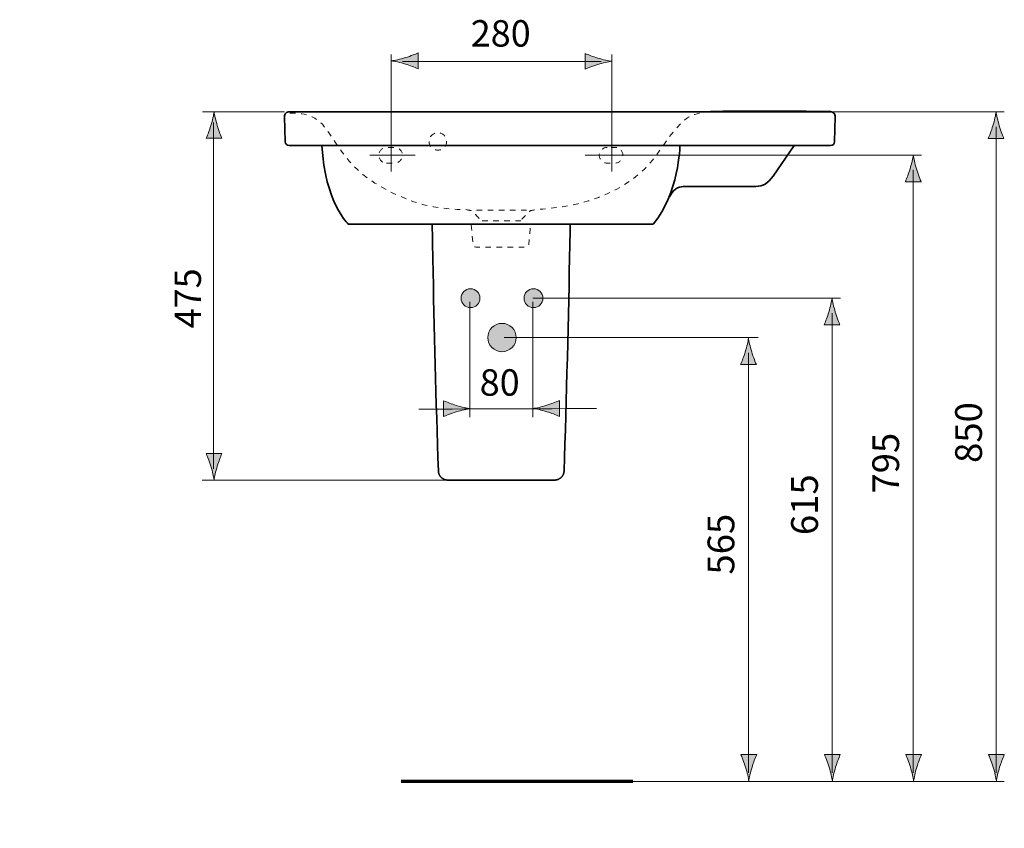
# Model space of a CAD drawing. Units: inches. Extents: x 48 to 173, y 96 to 199.
# Drawn here: x 111 to 173, y 147 to 199 of the extents above; entities that cross this region are included whole.
import ezdxf

# ---------------------------------------------------------------- set-up
doc = ezdxf.new("R2010")
doc.units = ezdxf.units.IN
doc.header["$MEASUREMENT"] = 0
for name, pattern in [('AI-Linetype-10', [0.705556, 0.352778, -0.352778]), ('AI-Linetype-11', [0.705556, 0.352778, -0.352778]), ('AI-Linetype-12', [0.705556, 0.352778, -0.352778]), ('AI-Linetype-13', [0.705556, 0.352778, -0.352778]), ('AI-Linetype-14', [0.705556, 0.352778, -0.352778]), ('AI-Linetype-15', [0.705556, 0.352778, -0.352778]), ('AI-Linetype-16', [0.705556, 0.352778, -0.352778]), ('AI-Linetype-9', [0.705556, 0.352778, -0.352778])]:
    doc.linetypes.add(name, pattern=pattern)
doc.layers.add('Ebene 1', color=7, linetype='Continuous')

# ---------------------------------------------------------------- blocks, each defined once
blk = doc.blocks.new('block 2')
at = {"layer": 'Ebene 1', "true_color": 0xffffff}
h = blk.add_hatch(color=7, dxfattribs=at)
edge = h.paths.add_edge_path()
edge.add_spline(control_points=[(140.26, 178.604), (140.26, 178.107), (140.664, 177.704), (141.16, 177.704), (141.657, 177.704), (142.06, 178.107), (142.06, 178.604), (142.06, 179.101), (141.657, 179.504), (141.16, 179.504), (140.664, 179.504), (140.26, 179.101), (140.26, 178.604)], knot_values=[0, 0, 0, 0, 0.352778, 0.352778, 0.352778, 0.705556, 0.705556, 0.705556, 1.058334, 1.058334, 1.058334, 1.411112, 1.411112, 1.411112, 1.411112], degree=3, periodic=0)
edge.add_line((140.26, 178.604), (140.26, 178.604))
edge = h.paths.add_edge_path()
edge.add_spline(control_points=[(142.56, 181.104), (142.56, 180.773), (142.829, 180.504), (143.16, 180.504), (143.491, 180.504), (143.76, 180.773), (143.76, 181.104), (143.76, 181.436), (143.491, 181.705), (143.16, 181.705), (142.829, 181.705), (142.56, 181.436), (142.56, 181.104)], knot_values=[0, 0, 0, 0, 0.352778, 0.352778, 0.352778, 0.705556, 0.705556, 0.705556, 1.058334, 1.058334, 1.058334, 1.411112, 1.411112, 1.411112, 1.411112], degree=3, periodic=0)
edge.add_line((142.56, 181.104), (142.56, 181.104))
edge = h.paths.add_edge_path()
edge.add_spline(control_points=[(138.56, 181.104), (138.56, 180.773), (138.829, 180.504), (139.16, 180.504), (139.491, 180.504), (139.76, 180.773), (139.76, 181.104), (139.76, 181.436), (139.491, 181.705), (139.16, 181.705), (138.829, 181.705), (138.56, 181.436), (138.56, 181.104)], knot_values=[0, 0, 0, 0, 0.352778, 0.352778, 0.352778, 0.705556, 0.705556, 0.705556, 1.058334, 1.058334, 1.058334, 1.411112, 1.411112, 1.411112, 1.411112], degree=3, periodic=0)
edge.add_line((138.56, 181.104), (138.56, 181.104))
at = {"layer": 'Ebene 1', "color": 7, "lineweight": 35, "true_color": 0xffffff}
for points in [[(127.637, 192.95), (137.15, 192.946)], [(127.836, 192.95), (127.816, 192.95), (127.796, 192.95), (127.776, 192.95), (127.756, 192.95), (127.736, 192.95), (127.716, 192.95), (127.697, 192.95), (127.677, 192.95), (127.656, 192.95), (127.637, 192.95)], [(127.637, 192.95), (127.637, 192.95), (127.639, 192.95), (127.639, 192.95), (127.641, 192.95), (127.641, 192.95), (127.642, 192.95), (127.643, 192.95), (127.644, 192.95), (127.645, 192.95), (127.646, 192.95)], [(127.646, 192.95), (127.654, 192.95), (127.663, 192.95), (127.67, 192.95), (127.679, 192.95), (127.687, 192.95), (127.695, 192.95), (127.703, 192.95), (127.711, 192.95), (127.719, 192.95), (127.727, 192.95)], [(127.727, 192.95), (127.738, 192.95), (127.749, 192.95), (127.76, 192.95), (127.771, 192.95), (127.782, 192.95), (127.793, 192.95), (127.804, 192.95), (127.814, 192.95), (127.825, 192.95), (127.836, 192.95)], [(127.75, 192.937), (127.733, 192.937), (127.728, 192.937)], [(127.77, 192.936), (127.756, 192.936), (127.75, 192.936)], [(127.783, 192.935), (127.77, 192.935)], [(127.794, 192.934), (127.783, 192.935)], [(127.809, 192.934), (127.794, 192.934)], [(127.823, 192.933), (127.81, 192.934)], [(127.837, 192.932), (127.823, 192.932)], [(127.836, 192.95), (130.338, 192.95), (131.537, 192.949), (132.737, 192.949), (133.935, 192.948), (135.134, 192.948), (136.334, 192.947), (137.533, 192.947), (138.733, 192.947), (139.931, 192.947), (141.131, 192.947)], [(133.018, 192.948), (137.097, 192.947)], [(137.097, 192.947), (141.131, 192.947)], [(137.15, 192.946), (141.131, 192.946)], [(141.131, 192.947), (142.341, 192.947), (143.551, 192.947), (144.76, 192.947), (145.971, 192.947), (147.181, 192.948), (148.391, 192.948), (149.601, 192.948), (150.811, 192.949), (152.021, 192.95), (153.232, 192.951)], [(141.131, 192.947), (149.446, 192.948)], [(141.131, 192.947), (141.131, 192.946)], [(141.131, 192.946), (147.368, 192.947)], [(147.368, 192.947), (151.551, 192.949)], [(149.446, 192.949), (153.63, 192.951)], [(153.622, 192.951), (153.623, 192.951), (153.624, 192.951), (153.624, 192.951), (153.625, 192.951), (153.626, 192.951), (153.626, 192.951)], [(153.631, 192.951), (154.417, 192.973), (155.205, 192.987), (155.992, 192.993), (160.499, 192.99), (161.286, 192.979)], [(161.842, 192.951), (161.392, 192.951), (160.943, 192.951), (160.494, 192.952), (156.326, 192.952), (155.877, 192.952), (155.427, 192.952), (154.978, 192.951), (154.529, 192.951), (154.079, 192.951), (153.631, 192.951)], [(161.286, 192.979), (162.05, 192.96)], [(162.041, 192.951), (162.021, 192.951), (162.001, 192.951), (161.981, 192.951), (161.961, 192.951), (161.941, 192.951), (161.921, 192.951), (161.902, 192.951), (161.882, 192.951), (161.861, 192.951), (161.842, 192.951)], [(162.05, 192.96), (162.05, 192.96), (162.049, 192.959), (162.048, 192.958), (162.046, 192.956), (162.044, 192.954), (162.043, 192.953), (162.041, 192.951)], [(127.378, 191.044), (127.336, 192.642)], [(162.341, 192.652), (162.299, 191.044)], [(127.725, 190.801), (127.628, 190.801)], [(127.628, 190.801), (127.64, 190.801), (127.653, 190.801), (127.665, 190.801), (127.678, 190.801), (127.69, 190.801), (127.703, 190.801), (127.715, 190.801), (127.728, 190.801), (127.74, 190.801), (127.753, 190.801)], [(127.753, 190.801), (127.765, 190.801), (127.777, 190.801), (127.79, 190.801), (127.803, 190.801), (127.816, 190.801), (127.828, 190.801), (127.84, 190.801), (127.853, 190.801), (127.865, 190.801), (127.878, 190.801)], [(127.899, 190.801), (127.896, 190.801), (127.893, 190.801), (127.89, 190.801), (127.887, 190.801), (127.884, 190.801), (127.88, 190.801), (127.877, 190.801), (127.874, 190.801), (127.872, 190.801), (127.868, 190.801)], [(127.878, 190.801), (161.799, 190.801)], [(128.217, 190.801), (128.185, 190.801), (128.153, 190.801), (128.122, 190.801), (128.09, 190.801), (128.058, 190.801), (128.027, 190.801), (127.995, 190.801), (127.963, 190.801), (127.931, 190.801), (127.899, 190.801)], [(161.778, 190.801), (161.745, 190.801), (161.714, 190.801), (161.682, 190.801), (161.651, 190.801), (161.619, 190.801), (161.587, 190.801), (161.555, 190.801), (161.524, 190.801), (161.491, 190.801), (161.46, 190.801)], [(161.809, 190.801), (161.805, 190.801), (161.803, 190.801), (161.8, 190.801), (161.797, 190.801), (161.793, 190.801), (161.79, 190.801), (161.787, 190.801), (161.784, 190.801), (161.781, 190.801), (161.778, 190.801)], [(161.8, 190.801), (161.812, 190.801), (161.824, 190.801), (161.836, 190.801), (161.849, 190.801), (161.862, 190.801), (161.874, 190.801), (161.887, 190.801), (161.899, 190.801), (161.911, 190.801), (161.924, 190.801)], [(161.952, 190.801), (161.938, 190.801), (161.923, 190.801), (161.91, 190.801), (161.895, 190.801), (161.881, 190.801), (161.866, 190.801), (161.852, 190.801), (161.838, 190.801), (161.824, 190.801), (161.809, 190.801)], [(161.924, 190.801), (161.936, 190.801), (161.949, 190.801), (161.961, 190.801), (161.974, 190.801), (161.987, 190.801), (161.999, 190.801), (162.011, 190.801), (162.024, 190.801), (162.036, 190.801), (162.049, 190.801)], [(162.049, 190.801), (161.952, 190.801)], [(136.765, 183.596), (136.745, 184.626), (136.742, 184.756), (136.741, 184.886), (136.738, 185.016), (136.736, 185.146), (136.733, 185.276), (136.731, 185.406), (136.728, 185.536), (136.726, 185.666), (136.723, 185.796)], [(145.473, 184.496), (145.476, 184.627), (145.478, 184.756), (145.48, 184.886), (145.483, 185.016), (145.485, 185.146), (145.487, 185.276), (145.49, 185.407), (145.493, 185.536), (145.495, 185.666), (145.497, 185.796)], [(137.715, 169.546), (137.695, 169.547), (137.676, 169.548), (137.655, 169.549), (137.635, 169.552), (137.616, 169.554), (137.605, 169.557), (137.586, 169.56), (137.566, 169.565), (137.546, 169.57), (137.528, 169.576), (137.508, 169.583), (137.49, 169.59), (137.472, 169.598), (137.454, 169.606), (137.436, 169.615), (137.418, 169.625), (137.401, 169.635), (137.384, 169.646), (137.376, 169.652), (137.359, 169.663), (137.343, 169.676), (137.327, 169.688), (137.312, 169.701), (137.298, 169.715), (137.284, 169.729), (137.27, 169.744), (137.257, 169.759), (137.244, 169.774), (137.238, 169.783), (137.226, 169.799), (137.214, 169.815), (137.204, 169.832), (137.194, 169.849), (137.184, 169.867), (137.175, 169.885), (137.167, 169.903), (137.159, 169.921), (137.152, 169.939), (137.145, 169.958), (137.139, 169.978), (137.134, 169.997), (137.129, 170.017), (137.127, 170.027), (137.123, 170.047), (137.12, 170.067), (137.118, 170.086), (137.116, 170.106), (137.115, 170.126)], [(144.505, 169.546), (144.525, 169.547), (144.545, 169.548), (144.565, 169.549), (144.585, 169.552), (144.605, 169.554), (144.615, 169.557), (144.635, 169.56), (144.655, 169.565), (144.674, 169.57), (144.693, 169.576), (144.712, 169.583), (144.73, 169.59), (144.748, 169.598), (144.767, 169.606), (144.784, 169.615), (144.802, 169.625), (144.819, 169.635), (144.836, 169.646), (144.845, 169.652), (144.862, 169.663), (144.878, 169.676), (144.893, 169.688), (144.908, 169.701), (144.923, 169.715), (144.937, 169.729), (144.951, 169.744), (144.964, 169.759), (144.976, 169.774), (144.983, 169.783), (144.995, 169.799), (145.006, 169.815), (145.017, 169.832), (145.027, 169.849), (145.037, 169.867), (145.045, 169.885), (145.054, 169.903), (145.062, 169.921), (145.069, 169.939), (145.075, 169.958), (145.082, 169.978), (145.087, 169.997), (145.091, 170.017), (145.094, 170.027), (145.097, 170.047), (145.1, 170.067), (145.103, 170.086), (145.104, 170.106), (145.105, 170.126)], [(137.715, 169.546), (144.505, 169.546)]]:
    blk.add_lwpolyline(points, dxfattribs=at)
at = {"layer": 'Ebene 1', "color": 7, "linetype": 'AI-Linetype-13', "lineweight": 18, "true_color": 0xffffff}
blk.add_lwpolyline([(142.723, 186.693), (139.482, 186.693)], dxfattribs=at)
at = {"layer": 'Ebene 1', "color": 7, "linetype": 'AI-Linetype-12', "lineweight": 18, "true_color": 0xffffff}
blk.add_lwpolyline([(142.366, 186.012), (139.775, 186.012)], dxfattribs=at)
at = {"layer": 'Ebene 1', "color": 7, "lineweight": 35, "true_color": 0xffffff}
for points in [[(127.336, 192.642), (127.334, 192.723), (127.365, 192.802), (127.421, 192.86)], [(127.421, 192.86), (127.478, 192.918), (127.556, 192.95), (127.637, 192.95)], [(127.727, 192.94), (127.763, 192.94), (127.8, 192.938), (127.836, 192.935)], [(162.256, 192.86), (162.2, 192.918), (162.122, 192.951), (162.041, 192.951)], [(162.05, 192.96), (162.216, 192.955), (162.345, 192.817), (162.341, 192.652)], [(162.341, 192.643), (162.343, 192.724), (162.312, 192.802), (162.256, 192.86)], [(127.628, 190.801), (127.492, 190.801), (127.382, 190.909), (127.378, 191.044)], [(162.299, 191.044), (162.295, 190.909), (162.185, 190.801), (162.049, 190.801)], [(152.473, 190.801), (152.473, 190.801), (152.393, 187.721), (150.783, 185.823)], [(145.106, 170.126), (145.255, 174.615), (145.389, 180.005), (145.474, 184.496)], [(136.765, 183.596), (136.848, 179.105), (136.966, 174.615), (137.115, 170.126)]]:
    blk.add_open_spline(points, degree=3, dxfattribs=at)
at = {"layer": 'Ebene 1', "color": 7, "linetype": 'AI-Linetype-15', "lineweight": 18, "true_color": 0xffffff}
blk.add_open_spline([(127.684, 192.857), (127.91, 192.857), (129.138, 192.981), (129.886, 191.979), (131.205, 190.212), (131.652, 188.77), (135.242, 187.348), (136.941, 186.675), (138.739, 186.755), (138.862, 186.731), (139.184, 186.671), (139.213, 186.682), (139.32, 186.594), (139.429, 186.506), (139.826, 186.023), (139.826, 186.023)], degree=3, knots=[0, 0, 0, 0, 1, 1, 1, 2, 2, 2, 3, 3, 3, 4, 4, 4, 5, 5, 5, 5], dxfattribs=at)
at = {"layer": 'Ebene 1', "color": 7, "linetype": 'AI-Linetype-11', "lineweight": 18, "true_color": 0xffffff}
blk.add_open_spline([(153.714, 192.857), (152.856, 192.732), (152.348, 192.015), (152.133, 191.77), (150.94, 190.408), (150.604, 188.828), (147.3, 187.508), (145.603, 186.83), (143.443, 186.755), (143.32, 186.731), (142.998, 186.671), (142.969, 186.682), (142.861, 186.594), (142.753, 186.506), (142.356, 186.023), (142.356, 186.023)], degree=3, knots=[0, 0, 0, 0, 1, 1, 1, 2, 2, 2, 3, 3, 3, 4, 4, 4, 5, 5, 5, 5], dxfattribs=at)
at = {"layer": 'Ebene 1', "color": 7, "linetype": 'AI-Linetype-14', "lineweight": 18, "true_color": 0xffffff}
blk.add_open_spline([(136.53, 191.067), (136.53, 191.374), (136.778, 191.623), (137.085, 191.623), (137.392, 191.623), (137.641, 191.374), (137.641, 191.067), (137.641, 190.76), (137.392, 190.511), (137.085, 190.511), (136.778, 190.511), (136.53, 190.76), (136.53, 191.067)], degree=3, knots=[0, 0, 0, 0, 1, 1, 1, 2, 2, 2, 3, 3, 3, 4, 4, 4, 4], dxfattribs=at)
at = {"layer": 'Ebene 1', "color": 7, "lineweight": 35, "true_color": 0xffffff}
for points in [[(150.782, 185.801), (150.782, 185.801), (131.396, 185.801), (131.396, 185.801), (131.396, 185.801), (129.898, 187.217), (129.717, 190.801)], [(159.733, 190.801), (159.733, 190.801), (158.387, 188.861), (158.387, 188.861), (158.047, 188.401), (157.746, 188.206), (157.287, 188.206)], [(157.288, 188.206), (157.288, 188.206), (152.793, 188.206), (152.793, 188.206), (152.522, 188.206), (152.107, 188.164), (151.808, 187.548)]]:
    blk.add_open_spline(points, degree=3, knots=[0, 0, 0, 0, 1, 1, 1, 2, 2, 2, 2], dxfattribs=at)
at = {"layer": 'Ebene 1', "color": 7, "linetype": 'AI-Linetype-10', "lineweight": 18, "true_color": 0xffffff}
blk.add_open_spline([(133.829, 189.689), (133.553, 189.689), (133.329, 189.913), (133.329, 190.189), (133.329, 190.465), (133.553, 190.689), (133.829, 190.689), (133.829, 190.689), (134.329, 190.689), (134.329, 190.689), (134.605, 190.689), (134.829, 190.465), (134.829, 190.189), (134.829, 189.913), (134.605, 189.689), (134.329, 189.689), (134.329, 189.689), (133.829, 189.689), (133.829, 189.689)], degree=3, knots=[0, 0, 0, 0, 1, 1, 1, 2, 2, 2, 3, 3, 3, 4, 4, 4, 5, 5, 5, 6, 6, 6, 6], dxfattribs=at)
at = {"layer": 'Ebene 1', "color": 7, "linetype": 'AI-Linetype-9', "lineweight": 18, "true_color": 0xffffff}
blk.add_open_spline([(147.842, 190.689), (147.842, 190.689), (148.341, 190.689), (148.341, 190.689), (148.618, 190.689), (148.842, 190.465), (148.842, 190.189), (148.842, 189.913), (148.618, 189.689), (148.341, 189.689), (148.341, 189.689), (147.842, 189.689), (147.842, 189.689), (147.566, 189.689), (147.341, 189.913), (147.341, 190.189), (147.341, 190.465), (147.566, 190.689), (147.842, 190.689)], degree=3, knots=[0, 0, 0, 0, 1, 1, 1, 2, 2, 2, 3, 3, 3, 4, 4, 4, 5, 5, 5, 6, 6, 6, 6], dxfattribs=at)
at = {"layer": 'Ebene 1', "color": 7, "linetype": 'AI-Linetype-16', "lineweight": 18, "true_color": 0xffffff}
blk.add_open_spline([(139.201, 185.748), (139.201, 185.748), (139.324, 184.482), (139.324, 184.482), (139.324, 184.482), (139.322, 184.346), (139.574, 184.346), (139.574, 184.346), (142.608, 184.346), (142.608, 184.346), (142.86, 184.346), (142.858, 184.482), (142.858, 184.482), (142.858, 184.482), (142.981, 185.748), (142.981, 185.748)], degree=3, knots=[0, 0, 0, 0, 1, 1, 1, 2, 2, 2, 3, 3, 3, 4, 4, 4, 5, 5, 5, 5], dxfattribs=at)
at = {"layer": 'Ebene 1', "lineweight": 0}
for points in [[(138.56, 181.104), (138.56, 180.773), (138.829, 180.504), (139.16, 180.504), (139.491, 180.504), (139.76, 180.773), (139.76, 181.104), (139.76, 181.436), (139.491, 181.705), (139.16, 181.705), (138.829, 181.705), (138.56, 181.436), (138.56, 181.104)], [(142.56, 181.104), (142.56, 180.773), (142.829, 180.504), (143.16, 180.504), (143.491, 180.504), (143.76, 180.773), (143.76, 181.104), (143.76, 181.436), (143.491, 181.705), (143.16, 181.705), (142.829, 181.705), (142.56, 181.436), (142.56, 181.104)], [(140.26, 178.604), (140.26, 178.107), (140.664, 177.704), (141.16, 177.704), (141.657, 177.704), (142.06, 178.107), (142.06, 178.604), (142.06, 179.101), (141.657, 179.504), (141.16, 179.504), (140.664, 179.504), (140.26, 179.101), (140.26, 178.604)]]:
    blk.add_open_spline(points, degree=3, knots=[0, 0, 0, 0, 1, 1, 1, 2, 2, 2, 3, 3, 3, 4, 4, 4, 4], dxfattribs=at)
blk = doc.blocks.new('block 7')
at = {"layer": 'Ebene 1', "true_color": 0xffffff}
h = blk.add_hatch(color=7, dxfattribs=at)
h.dxf.hatch_style = 2
edge = h.paths.add_edge_path()
edge.add_spline(control_points=[(99.698, 189.318), (99.599, 188.987), (99.508, 188.773), (99.402, 188.508), (99.402, 188.508), (100.403, 188.508), (100.403, 188.508), (100.358, 188.603), (100.206, 188.987), (100.107, 189.318), (100.001, 189.672), (99.928, 189.992), (99.903, 190.201), (99.877, 189.992), (99.804, 189.672), (99.698, 189.318)], knot_values=[0, 0, 0, 0, 0.352778, 0.352778, 0.352778, 0.705556, 0.705556, 0.705556, 1.058334, 1.058334, 1.058334, 1.411112, 1.411112, 1.411112, 1.76389, 1.76389, 1.76389, 1.76389], degree=3, periodic=0)
edge.add_line((99.698, 189.318), (99.698, 189.318))
h = blk.add_hatch(color=7, dxfattribs=at)
h.dxf.hatch_style = 2
edge = h.paths.add_edge_path()
edge.add_spline(control_points=[(100.128, 151.296), (100.227, 151.624), (100.318, 151.838), (100.425, 152.1), (100.425, 152.1), (99.423, 152.1), (99.423, 152.1), (99.468, 152.007), (99.62, 151.624), (99.72, 151.296), (99.825, 150.945), (99.898, 150.627), (99.923, 150.421), (99.95, 150.627), (100.022, 150.945), (100.128, 151.296)], knot_values=[0, 0, 0, 0, 0.352778, 0.352778, 0.352778, 0.705556, 0.705556, 0.705556, 1.058334, 1.058334, 1.058334, 1.411112, 1.411112, 1.411112, 1.76389, 1.76389, 1.76389, 1.76389], degree=3, periodic=0)
edge.add_line((100.128, 151.296), (100.128, 151.296))
at = {"layer": 'Ebene 1', "color": 7, "lineweight": 18, "true_color": 0xffffff}
for points in [[(100.422, 190.201), (79.059, 190.201)], [(99.902, 189.254), (99.902, 150.942)], [(95.274, 181.108), (77.769, 181.108)], [(90.036, 178.609), (73.901, 178.609)], [(131.385, 137.595), (126.162, 137.595)]]:
    blk.add_lwpolyline(points, dxfattribs=at)
at = {"layer": 'Ebene 1', "lineweight": 0}
for points in [[(99.698, 189.318), (99.599, 188.987), (99.508, 188.773), (99.402, 188.508), (99.402, 188.508), (100.403, 188.508), (100.403, 188.508), (100.358, 188.603), (100.206, 188.987), (100.107, 189.318), (100.001, 189.672), (99.928, 189.992), (99.903, 190.201), (99.877, 189.992), (99.804, 189.672), (99.698, 189.318)], [(100.128, 151.296), (100.227, 151.624), (100.318, 151.838), (100.425, 152.1), (100.425, 152.1), (99.423, 152.1), (99.423, 152.1), (99.468, 152.007), (99.62, 151.624), (99.72, 151.296), (99.825, 150.945), (99.898, 150.627), (99.923, 150.421), (99.95, 150.627), (100.022, 150.945), (100.128, 151.296)]]:
    blk.add_open_spline(points, degree=3, knots=[0, 0, 0, 0, 1, 1, 1, 2, 2, 2, 3, 3, 3, 4, 4, 4, 5, 5, 5, 5], dxfattribs=at)
blk = doc.blocks.new('block 10')
at = {"layer": 'Ebene 1', "true_color": 0xffffff}
h = blk.add_hatch(color=7, dxfattribs=at)
h.dxf.hatch_style = 2
edge = h.paths.add_edge_path()
edge.add_spline(control_points=[(172.362, 192.063), (172.263, 191.732), (172.172, 191.518), (172.066, 191.253), (172.066, 191.253), (173.066, 191.253), (173.066, 191.253), (173.022, 191.348), (172.87, 191.732), (172.771, 192.063), (172.664, 192.417), (172.592, 192.738), (172.566, 192.946), (172.54, 192.738), (172.468, 192.417), (172.362, 192.063)], knot_values=[0, 0, 0, 0, 0.352778, 0.352778, 0.352778, 0.705556, 0.705556, 0.705556, 1.058334, 1.058334, 1.058334, 1.411112, 1.411112, 1.411112, 1.76389, 1.76389, 1.76389, 1.76389], degree=3, periodic=0)
edge.add_line((172.362, 192.063), (172.362, 192.063))
h = blk.add_hatch(color=7, dxfattribs=at)
h.dxf.hatch_style = 2
edge = h.paths.add_edge_path()
edge.add_spline(control_points=[(172.791, 151.296), (172.89, 151.624), (172.981, 151.838), (173.088, 152.1), (173.088, 152.1), (172.086, 152.1), (172.086, 152.1), (172.131, 152.007), (172.284, 151.624), (172.383, 151.296), (172.489, 150.945), (172.561, 150.627), (172.586, 150.421), (172.613, 150.627), (172.685, 150.945), (172.791, 151.296)], knot_values=[0, 0, 0, 0, 0.352778, 0.352778, 0.352778, 0.705556, 0.705556, 0.705556, 1.058334, 1.058334, 1.058334, 1.411112, 1.411112, 1.411112, 1.76389, 1.76389, 1.76389, 1.76389], degree=3, periodic=0)
edge.add_line((172.791, 151.296), (172.791, 151.296))
at = {"layer": 'Ebene 1', "color": 7, "lineweight": 18, "true_color": 0xffffff}
for points in [[(173.086, 192.939), (152.035, 192.939)], [(172.565, 191.999), (172.565, 150.942)]]:
    blk.add_lwpolyline(points, dxfattribs=at)
at = {"layer": 'Ebene 1', "lineweight": 0}
for points in [[(172.362, 192.063), (172.263, 191.732), (172.172, 191.518), (172.066, 191.253), (172.066, 191.253), (173.066, 191.253), (173.066, 191.253), (173.022, 191.348), (172.87, 191.732), (172.771, 192.063), (172.664, 192.417), (172.592, 192.738), (172.566, 192.946), (172.54, 192.738), (172.468, 192.417), (172.362, 192.063)], [(172.791, 151.296), (172.89, 151.624), (172.981, 151.838), (173.088, 152.1), (173.088, 152.1), (172.086, 152.1), (172.086, 152.1), (172.131, 152.007), (172.284, 151.624), (172.383, 151.296), (172.489, 150.945), (172.561, 150.627), (172.586, 150.421), (172.613, 150.627), (172.685, 150.945), (172.791, 151.296)]]:
    blk.add_open_spline(points, degree=3, knots=[0, 0, 0, 0, 1, 1, 1, 2, 2, 2, 3, 3, 3, 4, 4, 4, 5, 5, 5, 5], dxfattribs=at)
blk = doc.blocks.new('block 11')
at = {"layer": 'Ebene 1', "true_color": 0xffffff}
h = blk.add_hatch(color=7, dxfattribs=at)
h.dxf.hatch_style = 2
edge = h.paths.add_edge_path()
edge.add_spline(control_points=[(167.096, 189.318), (166.996, 188.987), (166.906, 188.773), (166.8, 188.508), (166.8, 188.508), (167.8, 188.508), (167.8, 188.508), (167.756, 188.603), (167.603, 188.987), (167.505, 189.318), (167.398, 189.672), (167.326, 189.992), (167.3, 190.201), (167.274, 189.992), (167.202, 189.672), (167.096, 189.318)], knot_values=[0, 0, 0, 0, 0.352778, 0.352778, 0.352778, 0.705556, 0.705556, 0.705556, 1.058334, 1.058334, 1.058334, 1.411112, 1.411112, 1.411112, 1.76389, 1.76389, 1.76389, 1.76389], degree=3, periodic=0)
edge.add_line((167.096, 189.318), (167.096, 189.318))
h = blk.add_hatch(color=7, dxfattribs=at)
h.dxf.hatch_style = 2
edge = h.paths.add_edge_path()
edge.add_spline(control_points=[(167.525, 151.296), (167.624, 151.624), (167.715, 151.838), (167.822, 152.1), (167.822, 152.1), (166.82, 152.1), (166.82, 152.1), (166.865, 152.007), (167.018, 151.624), (167.117, 151.296), (167.223, 150.945), (167.295, 150.627), (167.321, 150.421), (167.347, 150.627), (167.42, 150.945), (167.525, 151.296)], knot_values=[0, 0, 0, 0, 0.352778, 0.352778, 0.352778, 0.705556, 0.705556, 0.705556, 1.058334, 1.058334, 1.058334, 1.411112, 1.411112, 1.411112, 1.76389, 1.76389, 1.76389, 1.76389], degree=3, periodic=0)
edge.add_line((167.525, 151.296), (167.525, 151.296))
at = {"layer": 'Ebene 1', "color": 7, "lineweight": 18, "true_color": 0xffffff}
for points in [[(167.82, 190.201), (146.439, 190.201)], [(167.3, 189.254), (167.3, 150.942)], [(162.672, 181.108), (143.115, 181.108)], [(157.434, 178.609), (141.305, 178.609)]]:
    blk.add_lwpolyline(points, dxfattribs=at)
at = {"layer": 'Ebene 1', "lineweight": 0}
for points in [[(167.096, 189.318), (166.996, 188.987), (166.906, 188.773), (166.8, 188.508), (166.8, 188.508), (167.8, 188.508), (167.8, 188.508), (167.756, 188.603), (167.603, 188.987), (167.505, 189.318), (167.398, 189.672), (167.326, 189.992), (167.3, 190.201), (167.274, 189.992), (167.202, 189.672), (167.096, 189.318)], [(167.525, 151.296), (167.624, 151.624), (167.715, 151.838), (167.822, 152.1), (167.822, 152.1), (166.82, 152.1), (166.82, 152.1), (166.865, 152.007), (167.018, 151.624), (167.117, 151.296), (167.223, 150.945), (167.295, 150.627), (167.321, 150.421), (167.347, 150.627), (167.42, 150.945), (167.525, 151.296)]]:
    blk.add_open_spline(points, degree=3, knots=[0, 0, 0, 0, 1, 1, 1, 2, 2, 2, 3, 3, 3, 4, 4, 4, 5, 5, 5, 5], dxfattribs=at)
blk = doc.blocks.new('block 12')
at = {"layer": 'Ebene 1', "true_color": 0xffffff}
h = blk.add_hatch(color=7, dxfattribs=at)
h.dxf.hatch_style = 2
edge = h.paths.add_edge_path()
edge.add_spline(control_points=[(161.935, 180.226), (161.836, 179.895), (161.745, 179.681), (161.639, 179.415), (161.639, 179.415), (162.64, 179.415), (162.64, 179.415), (162.595, 179.511), (162.443, 179.895), (162.344, 180.226), (162.238, 180.58), (162.165, 180.901), (162.14, 181.108), (162.114, 180.901), (162.042, 180.58), (161.935, 180.226)], knot_values=[0, 0, 0, 0, 0.352778, 0.352778, 0.352778, 0.705556, 0.705556, 0.705556, 1.058334, 1.058334, 1.058334, 1.411112, 1.411112, 1.411112, 1.76389, 1.76389, 1.76389, 1.76389], degree=3, periodic=0)
edge.add_line((161.935, 180.226), (161.935, 180.226))
h = blk.add_hatch(color=7, dxfattribs=at)
h.dxf.hatch_style = 2
edge = h.paths.add_edge_path()
edge.add_spline(control_points=[(162.365, 151.296), (162.464, 151.624), (162.555, 151.838), (162.662, 152.1), (162.662, 152.1), (161.66, 152.1), (161.66, 152.1), (161.705, 152.007), (161.857, 151.624), (161.957, 151.296), (162.062, 150.945), (162.135, 150.627), (162.16, 150.421), (162.187, 150.627), (162.259, 150.945), (162.365, 151.296)], knot_values=[0, 0, 0, 0, 0.352778, 0.352778, 0.352778, 0.705556, 0.705556, 0.705556, 1.058334, 1.058334, 1.058334, 1.411112, 1.411112, 1.411112, 1.76389, 1.76389, 1.76389, 1.76389], degree=3, periodic=0)
edge.add_line((162.365, 151.296), (162.365, 151.296))
at = {"layer": 'Ebene 1', "color": 7, "lineweight": 18, "true_color": 0xffffff}
blk.add_lwpolyline([(162.139, 180.162), (162.139, 150.942)], dxfattribs=at)
at = {"layer": 'Ebene 1', "lineweight": 0}
for points in [[(161.935, 180.226), (161.836, 179.895), (161.745, 179.681), (161.639, 179.415), (161.639, 179.415), (162.64, 179.415), (162.64, 179.415), (162.595, 179.511), (162.443, 179.895), (162.344, 180.226), (162.238, 180.58), (162.165, 180.901), (162.14, 181.108), (162.114, 180.901), (162.042, 180.58), (161.935, 180.226)], [(162.365, 151.296), (162.464, 151.624), (162.555, 151.838), (162.662, 152.1), (162.662, 152.1), (161.66, 152.1), (161.66, 152.1), (161.705, 152.007), (161.857, 151.624), (161.957, 151.296), (162.062, 150.945), (162.135, 150.627), (162.16, 150.421), (162.187, 150.627), (162.259, 150.945), (162.365, 151.296)]]:
    blk.add_open_spline(points, degree=3, knots=[0, 0, 0, 0, 1, 1, 1, 2, 2, 2, 3, 3, 3, 4, 4, 4, 5, 5, 5, 5], dxfattribs=at)
blk = doc.blocks.new('block 13')
at = {"layer": 'Ebene 1', "true_color": 0xffffff}
h = blk.add_hatch(color=7, dxfattribs=at)
h.dxf.hatch_style = 2
edge = h.paths.add_edge_path()
edge.add_spline(control_points=[(156.623, 177.693), (156.524, 177.362), (156.432, 177.148), (156.327, 176.883), (156.327, 176.883), (157.327, 176.883), (157.327, 176.883), (157.283, 176.978), (157.13, 177.362), (157.032, 177.693), (156.925, 178.047), (156.853, 178.368), (156.827, 178.575), (156.801, 178.368), (156.729, 178.047), (156.623, 177.693)], knot_values=[0, 0, 0, 0, 0.352778, 0.352778, 0.352778, 0.705556, 0.705556, 0.705556, 1.058334, 1.058334, 1.058334, 1.411112, 1.411112, 1.411112, 1.76389, 1.76389, 1.76389, 1.76389], degree=3, periodic=0)
edge.add_line((156.623, 177.693), (156.623, 177.693))
h = blk.add_hatch(color=7, dxfattribs=at)
h.dxf.hatch_style = 2
edge = h.paths.add_edge_path()
edge.add_spline(control_points=[(157.052, 151.296), (157.151, 151.624), (157.242, 151.838), (157.349, 152.1), (157.349, 152.1), (156.347, 152.1), (156.347, 152.1), (156.392, 152.007), (156.545, 151.624), (156.644, 151.296), (156.75, 150.945), (156.822, 150.627), (156.848, 150.421), (156.874, 150.627), (156.946, 150.945), (157.052, 151.296)], knot_values=[0, 0, 0, 0, 0.352778, 0.352778, 0.352778, 0.705556, 0.705556, 0.705556, 1.058334, 1.058334, 1.058334, 1.411112, 1.411112, 1.411112, 1.76389, 1.76389, 1.76389, 1.76389], degree=3, periodic=0)
edge.add_line((157.052, 151.296), (157.052, 151.296))
at = {"layer": 'Ebene 1', "color": 7, "lineweight": 18, "true_color": 0xffffff}
blk.add_lwpolyline([(156.827, 177.629), (156.827, 150.942)], dxfattribs=at)
at = {"layer": 'Ebene 1', "lineweight": 0}
for points in [[(156.623, 177.693), (156.524, 177.362), (156.432, 177.148), (156.327, 176.883), (156.327, 176.883), (157.327, 176.883), (157.327, 176.883), (157.283, 176.978), (157.13, 177.362), (157.032, 177.693), (156.925, 178.047), (156.853, 178.368), (156.827, 178.575), (156.801, 178.368), (156.729, 178.047), (156.623, 177.693)], [(157.052, 151.296), (157.151, 151.624), (157.242, 151.838), (157.349, 152.1), (157.349, 152.1), (156.347, 152.1), (156.347, 152.1), (156.392, 152.007), (156.545, 151.624), (156.644, 151.296), (156.75, 150.945), (156.822, 150.627), (156.848, 150.421), (156.874, 150.627), (156.946, 150.945), (157.052, 151.296)]]:
    blk.add_open_spline(points, degree=3, knots=[0, 0, 0, 0, 1, 1, 1, 2, 2, 2, 3, 3, 3, 4, 4, 4, 5, 5, 5, 5], dxfattribs=at)
blk = doc.blocks.new('block 14')
at = {"layer": 'Ebene 1', "color": 7, "lineweight": 18, "true_color": 0xffffff}
blk.add_lwpolyline([(173.086, 150.38), (148.548, 150.38)], dxfattribs=at)
blk = doc.blocks.new('block 21')
at = {"layer": 'Ebene 1', "true_color": 0xffffff}
h = blk.add_hatch(color=7, dxfattribs=at)
h.dxf.hatch_style = 2
edge = h.paths.add_edge_path()
edge.add_spline(control_points=[(135.021, 195.984), (135.35, 195.885), (135.564, 195.793), (135.827, 195.688), (135.827, 195.688), (135.827, 196.689), (135.827, 196.689), (135.734, 196.644), (135.35, 196.491), (135.021, 196.393), (134.67, 196.287), (134.351, 196.214), (134.144, 196.188), (134.351, 196.162), (134.67, 196.09), (135.021, 195.984)], knot_values=[0, 0, 0, 0, 0.352778, 0.352778, 0.352778, 0.705556, 0.705556, 0.705556, 1.058334, 1.058334, 1.058334, 1.411112, 1.411112, 1.411112, 1.76389, 1.76389, 1.76389, 1.76389], degree=3, periodic=0)
edge.add_line((135.021, 195.984), (135.021, 195.984))
h = blk.add_hatch(color=7, dxfattribs=at)
h.dxf.hatch_style = 2
edge = h.paths.add_edge_path()
edge.add_spline(control_points=[(147.242, 196.365), (146.914, 196.463), (146.7, 196.555), (146.438, 196.66), (146.438, 196.66), (146.438, 195.659), (146.438, 195.659), (146.531, 195.704), (146.914, 195.857), (147.242, 195.955), (147.593, 196.061), (147.911, 196.134), (148.118, 196.16), (147.911, 196.186), (147.593, 196.258), (147.242, 196.365)], knot_values=[0, 0, 0, 0, 0.352778, 0.352778, 0.352778, 0.705556, 0.705556, 0.705556, 1.058334, 1.058334, 1.058334, 1.411112, 1.411112, 1.411112, 1.76389, 1.76389, 1.76389, 1.76389], degree=3, periodic=0)
edge.add_line((147.242, 196.365), (147.242, 196.365))
h = blk.add_hatch(color=7, dxfattribs=at)
h.dxf.hatch_style = 2
edge = h.paths.add_edge_path()
edge.add_spline(control_points=[(138.255, 174.29), (137.926, 174.389), (137.712, 174.481), (137.449, 174.587), (137.449, 174.587), (137.449, 173.585), (137.449, 173.585), (137.543, 173.631), (137.926, 173.783), (138.255, 173.882), (138.606, 173.987), (138.925, 174.061), (139.132, 174.086), (138.925, 174.112), (138.606, 174.185), (138.255, 174.29)], knot_values=[0, 0, 0, 0, 0.352778, 0.352778, 0.352778, 0.705556, 0.705556, 0.705556, 1.058334, 1.058334, 1.058334, 1.411112, 1.411112, 1.411112, 1.76389, 1.76389, 1.76389, 1.76389], degree=3, periodic=0)
edge.add_line((138.255, 174.29), (138.255, 174.29))
h = blk.add_hatch(color=7, dxfattribs=at)
h.dxf.hatch_style = 2
edge = h.paths.add_edge_path()
edge.add_spline(control_points=[(144.008, 173.89), (144.335, 173.792), (144.549, 173.7), (144.811, 173.594), (144.811, 173.594), (144.811, 174.596), (144.811, 174.596), (144.719, 174.55), (144.335, 174.398), (144.008, 174.299), (143.656, 174.193), (143.338, 174.12), (143.131, 174.094), (143.338, 174.069), (143.656, 173.996), (144.008, 173.89)], knot_values=[0, 0, 0, 0, 0.352778, 0.352778, 0.352778, 0.705556, 0.705556, 0.705556, 1.058334, 1.058334, 1.058334, 1.411112, 1.411112, 1.411112, 1.76389, 1.76389, 1.76389, 1.76389], degree=3, periodic=0)
edge.add_line((144.008, 173.89), (144.008, 173.89))
h = blk.add_hatch(color=7, dxfattribs=at)
h.dxf.hatch_style = 2
edge = h.paths.add_edge_path()
edge.add_spline(control_points=[(123.063, 170.432), (123.162, 170.76), (123.253, 170.973), (123.359, 171.236), (123.359, 171.236), (122.358, 171.236), (122.358, 171.236), (122.402, 171.142), (122.555, 170.76), (122.655, 170.432), (122.76, 170.08), (122.832, 169.762), (122.859, 169.555), (122.885, 169.762), (122.957, 170.08), (123.063, 170.432)], knot_values=[0, 0, 0, 0, 0.352778, 0.352778, 0.352778, 0.705556, 0.705556, 0.705556, 1.058334, 1.058334, 1.058334, 1.411112, 1.411112, 1.411112, 1.76389, 1.76389, 1.76389, 1.76389], degree=3, periodic=0)
edge.add_line((123.063, 170.432), (123.063, 170.432))
at = {"layer": 'Ebene 1', "color": 7, "lineweight": 18, "true_color": 0xffffff}
for points in [[(134.125, 189.148), (134.125, 196.594)], [(148.138, 189.148), (148.138, 196.594)], [(134.846, 196.155), (147.466, 196.155)], [(140.065, 128.982), (126.162, 128.982)]]:
    blk.add_lwpolyline(points, dxfattribs=at)
at = {"layer": 'Ebene 1', "lineweight": 0}
for points in [[(135.021, 195.984), (135.35, 195.885), (135.564, 195.793), (135.827, 195.688), (135.827, 195.688), (135.827, 196.689), (135.827, 196.689), (135.734, 196.644), (135.35, 196.491), (135.021, 196.393), (134.67, 196.287), (134.351, 196.214), (134.144, 196.188), (134.351, 196.162), (134.67, 196.09), (135.021, 195.984)], [(147.242, 196.365), (146.914, 196.463), (146.7, 196.555), (146.438, 196.66), (146.438, 196.66), (146.438, 195.659), (146.438, 195.659), (146.531, 195.704), (146.914, 195.857), (147.242, 195.955), (147.593, 196.061), (147.911, 196.134), (148.118, 196.16), (147.911, 196.186), (147.593, 196.258), (147.242, 196.365)], [(138.255, 174.29), (137.926, 174.389), (137.712, 174.481), (137.449, 174.587), (137.449, 174.587), (137.449, 173.585), (137.449, 173.585), (137.543, 173.631), (137.926, 173.783), (138.255, 173.882), (138.606, 173.987), (138.925, 174.061), (139.132, 174.086), (138.925, 174.112), (138.606, 174.185), (138.255, 174.29)], [(144.008, 173.89), (144.335, 173.792), (144.549, 173.7), (144.811, 173.594), (144.811, 173.594), (144.811, 174.596), (144.811, 174.596), (144.719, 174.55), (144.335, 174.398), (144.008, 174.299), (143.656, 174.193), (143.338, 174.12), (143.131, 174.094), (143.338, 174.069), (143.656, 173.996), (144.008, 173.89)], [(123.063, 170.432), (123.162, 170.76), (123.253, 170.973), (123.359, 171.236), (123.359, 171.236), (122.358, 171.236), (122.358, 171.236), (122.402, 171.142), (122.555, 170.76), (122.655, 170.432), (122.76, 170.08), (122.832, 169.762), (122.859, 169.555), (122.885, 169.762), (122.957, 170.08), (123.063, 170.432)]]:
    blk.add_open_spline(points, degree=3, knots=[0, 0, 0, 0, 1, 1, 1, 2, 2, 2, 3, 3, 3, 4, 4, 4, 5, 5, 5, 5], dxfattribs=at)
at = {"layer": 'Ebene 1', "color": 7, "lineweight": 18, "true_color": 0xffffff}
blk.add_open_spline([(147.168, 174.089), (144.647, 174.089), (135.879, 174.051), (135.879, 174.051)], degree=3, dxfattribs=at)
blk = doc.blocks.new('block 22')
at = {"layer": 'Ebene 1', "true_color": 0xffffff}
h = blk.add_hatch(color=7, dxfattribs=at)
h.dxf.hatch_style = 2
edge = h.paths.add_edge_path()
edge.add_spline(control_points=[(122.656, 192.071), (122.557, 191.743), (122.467, 191.53), (122.361, 191.267), (122.361, 191.267), (123.361, 191.267), (123.361, 191.267), (123.317, 191.36), (123.165, 191.743), (123.066, 192.071), (122.959, 192.423), (122.887, 192.741), (122.861, 192.948), (122.835, 192.741), (122.763, 192.423), (122.656, 192.071)], knot_values=[0, 0, 0, 0, 0.352778, 0.352778, 0.352778, 0.705556, 0.705556, 0.705556, 1.058334, 1.058334, 1.058334, 1.411112, 1.411112, 1.411112, 1.76389, 1.76389, 1.76389, 1.76389], degree=3, periodic=0)
edge.add_line((122.656, 192.071), (122.656, 192.071))
at = {"layer": 'Ebene 1', "color": 7, "lineweight": 18, "true_color": 0xffffff}
for points in [[(122.833, 170.267), (122.833, 192.276)], [(139.115, 180.873), (139.115, 173.544)], [(143.115, 180.873), (143.115, 173.544)]]:
    blk.add_lwpolyline(points, dxfattribs=at)
at = {"layer": 'Ebene 1', "lineweight": 0}
blk.add_open_spline([(122.656, 192.071), (122.557, 191.743), (122.467, 191.53), (122.361, 191.267), (122.361, 191.267), (123.361, 191.267), (123.361, 191.267), (123.317, 191.36), (123.165, 191.743), (123.066, 192.071), (122.959, 192.423), (122.887, 192.741), (122.861, 192.948), (122.835, 192.741), (122.763, 192.423), (122.656, 192.071)], degree=3, knots=[0, 0, 0, 0, 1, 1, 1, 2, 2, 2, 3, 3, 3, 4, 4, 4, 5, 5, 5, 5], dxfattribs=at)
blk = doc.blocks.new('block 23')
at = {"layer": 'Ebene 1', "color": 7, "lineweight": 18, "true_color": 0xffffff}
for points in [[(127.336, 192.948), (122.126, 192.948)], [(135.634, 190.201), (132.763, 190.201)], [(138.291, 169.546), (122.101, 169.546)]]:
    blk.add_lwpolyline(points, dxfattribs=at)

msp = doc.modelspace()

# ---------------------------------------------------------------- linework, layer by layer
at = {"layer": 'Ebene 1', "color": 7, "lineweight": 70, "true_color": 0xffffff}
msp.add_lwpolyline([(149.467, 150.392), (134.76, 150.389)], dxfattribs=at)

# ---------------------------------------------------------------- block references
at = {"layer": 'Ebene 1'}
for name in ['block 14', 'block 21', 'block 2', 'block 23', 'block 10', 'block 22', 'block 7', 'block 11', 'block 12', 'block 13']:
    msp.add_blockref(name, (0, 0), dxfattribs=at)

# ---------------------------------------------------------------- texts
at = {"layer": 'Ebene 1', "color": 7, "true_color": 0xffffff, "char_height": 1.67922, "attachment_point": 7}
for s, insert in [('\\fArial|b0|i0|c0|p34;\\W1;280', (139.171, 197.094)), ('\\fArial|b0|i0|c0|p34;\\W1;80', (139.742, 174.908))]:
    msp.add_mtext(s, dxfattribs=dict(at, insert=insert))
at = {"layer": 'Ebene 1', "color": 7, "true_color": 0xffffff, "attachment_point": 7, "rotation": 90}
for s, insert, char_height in [('\\fArial|b0|i0|c0|p34;\\W1;475', (122.026, 179.187), 1.67922), ('\\fArial|b0|i0|c0|p34;\\W1;850', (171.665, 170.635), 1.7), ('\\fArial|b0|i0|c0|p34;\\W1;795', (166.399, 168.688), 1.7), ('\\fArial|b0|i0|c0|p34;\\W1;615', (161.239, 166.049), 1.7), ('\\fArial|b0|i0|c0|p34;\\W1;565', (155.927, 163.541), 1.7)]:
    msp.add_mtext(s, dxfattribs=dict(at, insert=insert, char_height=char_height))

doc.saveas('drawing.dxf')
